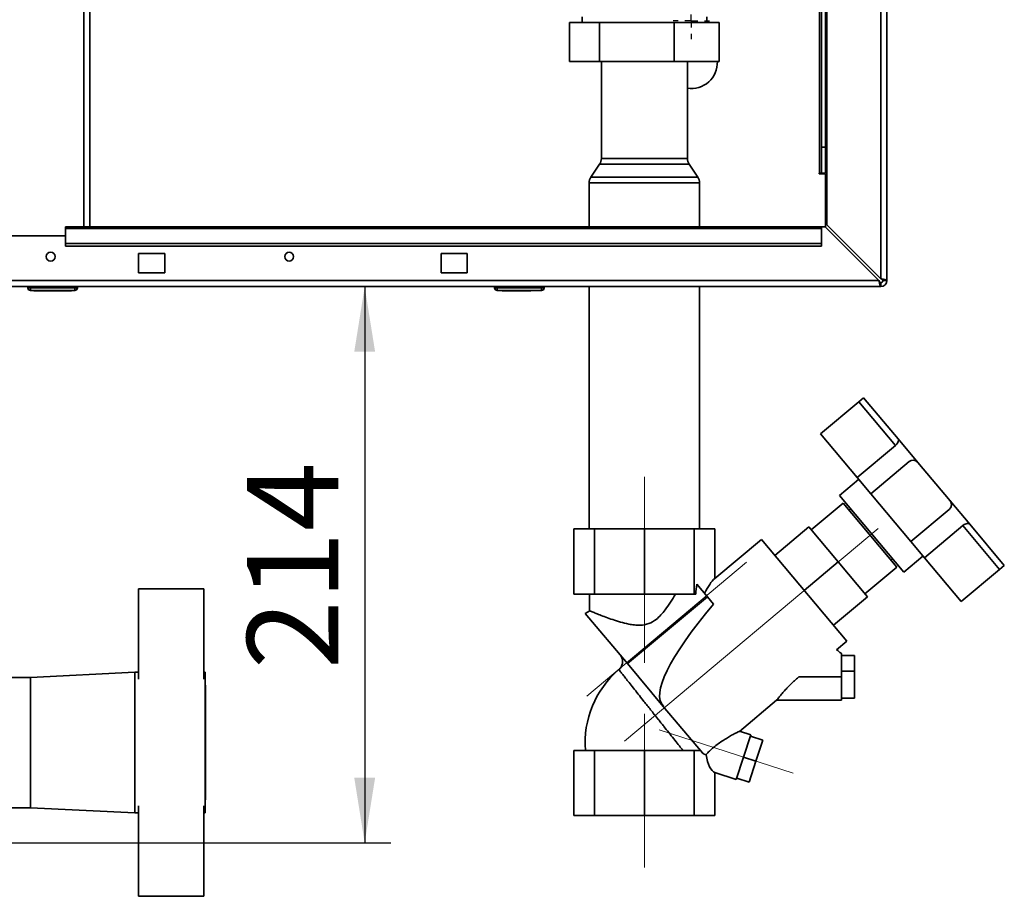
# Paper-space layout 'Blatt2' of a CAD drawing. Units: millimetres. Extents: x 0 to 4200, y 0 to 2970.
# Drawn here: x 1100 to 1477, y 1487 to 1823 of the extents above; entities that cross this region are included whole.
import ezdxf

# ---------------------------------------------------------------- set-up
doc = ezdxf.new("R2010")
doc.units = ezdxf.units.MM
doc.linetypes.add('CENTERX2', pattern=[20.32, 12.7, -2.54, 2.54, -2.54])
doc.layers.add('1', color=7, linetype='Continuous')
doc.styles.add('SLDTEXTSTYLE1', font='TXT', dxfattribs={"width": 0.605})
doc.dimstyles.new('SLDDIMSTYLE0', dxfattribs={"dimtxt": 35, "dimasz": 25, "dimexe": 0, "dimexo": 0.0625, "dimgap": 8.75, "dimtad": 1, "dimdec": 0, "dimrnd": 1e-09, "dimzin": 12, "dimdsep": 46, "dimtxsty": 'SLDTEXTSTYLE1', "dimsah": 1, "dimcen": 0.09, "dimadec": 0, "dimazin": 3, "dimtfac": 1, "dimtdec": 0, "dimtofl": 0, "dimtmove": 0, "dimatfit": 3, "dimfxl": 1, "dimfrac": 2, "dimtolj": 1, "dimtzin": 12, "dimarcsym": 0})
doc.dimstyles.new('SLDDIMSTYLE1', dxfattribs={"dimtxt": 35, "dimasz": 25, "dimexe": 0, "dimexo": 0.0625, "dimgap": 8.75, "dimtad": 1, "dimdec": 1, "dimrnd": 1e-09, "dimzin": 12, "dimdsep": 46, "dimtxsty": 'SLDTEXTSTYLE1', "dimsah": 1, "dimcen": 0.09, "dimadec": 0, "dimazin": 3, "dimtfac": 1, "dimtdec": 1, "dimtofl": 0, "dimtmove": 0, "dimatfit": 3, "dimfxl": 1, "dimfrac": 2, "dimtolj": 1, "dimtzin": 12, "dimarcsym": 0})

# ---------------------------------------------------------------- blocks, each defined once
blk = doc.blocks.new('_D_4')
at = {"layer": '1', "ltscale": 10}
for p, q in [((1057.28, 1710.16), (1057.28, 2688.94)), ((1432.28, 2528.36), (1432.28, 2688.94)), ((1057.28, 2678.94), (1432.28, 2678.94))]:
    blk.add_line(p, q, dxfattribs=at)
for points in [[(1057.28, 2678.94), (1082.28, 2674.94), (1082.28, 2682.94)], [(1432.28, 2678.94), (1407.28, 2682.94), (1407.28, 2674.94)]]:
    blk.add_solid(points, dxfattribs=at)
at = {"layer": '1', "ltscale": 10, "insert": (1204.67, 2724.06), "char_height": 35, "attachment_point": 1, "style": 'SLDTEXTSTYLE1'}
blk.add_mtext('375', dxfattribs=at)
blk = doc.blocks.new('_D_6')
at = {"layer": '1', "ltscale": 10}
for p, q in [((1231.99, 1720.66), (1231.99, 1507.16)), ((1094.99, 1507.16), (1241.99, 1507.16))]:
    blk.add_line(p, q, dxfattribs=at)
for points in [[(1231.99, 1720.66), (1227.99, 1695.66), (1235.99, 1695.66)], [(1231.99, 1507.16), (1235.99, 1532.16), (1227.99, 1532.16)]]:
    blk.add_solid(points, dxfattribs=at)
at = {"layer": '1', "ltscale": 10, "insert": (1186.88, 1573.81), "char_height": 35, "attachment_point": 1, "rotation": 90, "style": 'SLDTEXTSTYLE1'}
blk.add_mtext('214', dxfattribs=at)
blk = doc.blocks.new('SW_CENTERMARKSYMBOL_2')
at = {"layer": '1', "color": 0, "ltscale": 10}
for p, q in [((0, 5), (0, 7)), ((-5, 0), (-7, 0)), ((0, 0), (-2.5, 0)), ((0, 0), (0, 2.5)), ((0, 0), (0, -2.5)), ((0, 0), (2.5, 0)), ((5, 0), (7, 0)), ((0, -5), (0, -7))]:
    blk.add_line(p, q, dxfattribs=at)

psp = doc.layouts.new('Blatt2')

# ---------------------------------------------------------------- linework, layer by layer
at = {"color": 1, "linetype": 'Continuous', "lineweight": 35, "ltscale": 10}
for p, q in [((1124.23, 1743.66), (1124.23, 2497.66)), ((1406.48, 2208.81), (1406.48, 1764.16)), ((1337.29, 1767.65), (1322.1, 1767.65)), ((1322.78, 1769.88), (1337.37, 1769.88)), ((1356.45, 1767.65), (1337.29, 1767.65)), ((1337.37, 1769.88), (1355.78, 1769.88)), ((1360.48, 1760.44), (1318.08, 1760.44)), ((1318.75, 1762.67), (1359.8, 1762.67))]:
    psp.add_line(p, q, dxfattribs=at)
at = {"color": 7, "linetype": 'Continuous', "lineweight": 35, "ltscale": 10}
for p, q in [((1126.53, 1743.66), (1126.53, 2497.66)), ((1407.28, 2208.81), (1407.28, 1774.16)), ((1408.78, 2208.81), (1408.78, 1774.16)), ((1409.28, 1835.66), (1409.28, 1744.37)), ((1429.98, 1835.66), (1429.98, 1723.67)), ((1432.28, 1835.66), (1432.28, 1722.96)), ((1310.6, 1807.06), (1310.6, 1822.06)), ((1310.6, 1822.06), (1322.05, 1822.06)), ((1315.37, 1824.16), (1315.37, 1822.06)), ((1322.05, 1807.06), (1322.05, 1822.06)), ((1322.05, 1822.06), (1350.72, 1822.06)), ((1350.72, 1807.06), (1350.72, 1822.06)), ((1350.72, 1822.06), (1367.95, 1822.06)), ((1363.18, 1822.06), (1363.18, 1824.16)), ((1367.95, 1807.06), (1367.95, 1822.06)), ((1322.05, 1807.06), (1310.6, 1807.06)), ((1350.72, 1807.06), (1322.05, 1807.06)), ((1322.78, 1807.06), (1322.78, 1769.88)), ((1367.95, 1807.06), (1350.72, 1807.06)), ((1355.78, 1769.88), (1355.78, 1807.06)), ((1407.28, 1774.16), (1408.78, 1774.16)), ((1407.28, 1764.16), (1407.28, 1774.16)), ((1408.78, 1774.16), (1408.78, 1764.16)), ((1322.1, 1767.65), (1318.75, 1762.67)), ((1359.8, 1762.67), (1356.45, 1767.65)), ((1406.48, 1764.16), (1406.33, 1764.16)), ((1406.33, 1764.16), (1406.33, 1764.01)), ((1406.33, 1764.01), (1408.78, 1764.01)), ((1406.48, 1764.16), (1407.28, 1764.16)), ((1408.78, 1764.16), (1407.28, 1764.16)), ((1408.78, 1743.45), (1408.78, 1764.01)), ((1318.08, 1760.44), (1318.08, 1743.66)), ((1360.48, 1743.66), (1360.48, 1760.44)), ((1407.28, 1743.66), (1117.28, 1743.66)), ((1117.28, 1743.66), (1117.28, 1742.99)), ((1117.28, 1742.99), (1407.28, 1742.99)), ((1117.28, 1737.19), (1117.28, 1742.99)), ((1407.28, 1743.66), (1407.28, 1742.99)), ((1408.57, 1743.66), (1407.28, 1743.66)), ((1407.28, 1737.19), (1407.28, 1742.99)), ((1408.57, 1743.66), (1429.27, 1722.96)), ((1429.98, 1723.67), (1409.28, 1744.37)), ((1117.28, 1740.16), (1087.28, 1740.16)), ((1117.28, 1737.19), (1407.28, 1737.19)), ((1117.28, 1736.13), (1117.28, 1737.19)), ((1117.28, 1736.13), (1407.28, 1736.13)), ((1407.28, 1737.19), (1407.28, 1736.13)), ((1155.28, 1733.41), (1145.28, 1733.41)), ((1145.28, 1733.41), (1145.28, 1725.91)), ((1155.28, 1725.91), (1155.28, 1733.41)), ((1271.28, 1733.41), (1261.28, 1733.41)), ((1261.28, 1733.41), (1261.28, 1725.91)), ((1271.28, 1725.91), (1271.28, 1733.41)), ((1429.27, 1722.96), (885.28, 1722.96)), ((1145.28, 1725.91), (1155.28, 1725.91)), ((1261.28, 1725.91), (1271.28, 1725.91)), ((1430.78, 1722.96), (1432.28, 1722.96)), ((1429.98, 1720.66), (884.58, 1720.66)), ((1102.78, 1720.16), (1102.78, 1720.66)), ((1102.78, 1720.16), (1103.78, 1720.16)), ((1103.78, 1720.16), (1103.78, 1720.66)), ((1103.78, 1720.16), (1120.78, 1720.16)), ((1103.78, 1719.16), (1103.78, 1720.16)), ((1120.78, 1719.16), (1103.78, 1719.16)), ((1105.03, 1719.06), (1105.03, 1719.16)), ((1112.28, 1719.06), (1105.03, 1719.06)), ((1112.28, 1719.06), (1112.28, 1719.16)), ((1119.53, 1719.06), (1112.28, 1719.06)), ((1119.53, 1719.06), (1119.53, 1719.16)), ((1120.78, 1720.16), (1120.78, 1720.66)), ((1120.78, 1719.16), (1120.78, 1720.16)), ((1120.78, 1720.16), (1121.78, 1720.16)), ((1121.78, 1720.16), (1121.78, 1720.66)), ((1281.83, 1720.16), (1281.83, 1720.66)), ((1281.83, 1720.16), (1282.83, 1720.16)), ((1282.83, 1720.16), (1282.83, 1720.66)), ((1282.83, 1719.16), (1282.83, 1720.16)), ((1282.83, 1720.16), (1299.83, 1720.16)), ((1299.83, 1719.16), (1282.83, 1719.16)), ((1284.73, 1719.06), (1284.73, 1719.16)), ((1285.71, 1719.06), (1284.73, 1719.06)), ((1285.71, 1719.06), (1285.71, 1719.16)), ((1285.78, 1719.06), (1285.71, 1719.06)), ((1285.78, 1719.06), (1285.78, 1719.16)), ((1287.28, 1719.06), (1285.78, 1719.06)), ((1287.28, 1719.06), (1287.28, 1719.16)), ((1289.28, 1719.06), (1287.28, 1719.06)), ((1289.28, 1719.06), (1289.28, 1719.16)), ((1290.28, 1719.06), (1289.28, 1719.06)), ((1290.28, 1719.06), (1290.28, 1719.16)), ((1294.78, 1719.06), (1290.28, 1719.06)), ((1294.78, 1719.06), (1294.78, 1719.16)), ((1295.78, 1719.06), (1294.78, 1719.06)), ((1295.78, 1719.06), (1295.78, 1719.16)), ((1299.83, 1720.16), (1299.83, 1720.66)), ((1299.83, 1720.16), (1300.83, 1720.16)), ((1299.83, 1719.16), (1299.83, 1720.16)), ((1300.83, 1720.16), (1300.83, 1720.66)), ((1318.08, 1720.66), (1318.08, 1627.66)), ((1360.48, 1627.66), (1360.48, 1720.66)), ((1429.98, 1722.16), (1429.98, 1720.66)), ((1421.52, 1676.5), (1423.36, 1678.04)), ((1423.36, 1678.04), (1436.63, 1662.21)), ((1406.81, 1664.15), (1421.52, 1676.5)), ((1421.52, 1676.5), (1435.6, 1659.71)), ((1406.81, 1664.15), (1420.89, 1647.37)), ((1436.63, 1662.21), (1444.18, 1653.22)), ((1435.6, 1659.71), (1420.89, 1647.37)), ((1440.8, 1653.52), (1426.09, 1641.17)), ((1444.18, 1653.22), (1456.52, 1638.51)), ((1420.89, 1647.37), (1426.09, 1641.17)), ((1421.46, 1646.69), (1414.11, 1640.52)), ((1414.11, 1640.52), (1438.79, 1611.1)), ((1426.09, 1641.17), (1441.52, 1622.79)), ((1415.55, 1637.55), (1403.3, 1627.27)), ((1436.12, 1613.04), (1415.55, 1637.55)), ((1456.52, 1638.51), (1464.07, 1629.52)), ((1418.42, 1635.39), (1417.8, 1634.87)), ((1441.52, 1622.79), (1456.23, 1635.13)), ((1389.31, 1617.49), (1402.33, 1628.42)), ((1413.58, 1615.01), (1402.33, 1628.42)), ((1446.72, 1616.59), (1461.43, 1628.93)), ((1461.43, 1628.93), (1475.51, 1612.15)), ((1464.07, 1629.52), (1477.35, 1613.69)), ((1312.22, 1627.66), (1312.22, 1602.66)), ((1312.22, 1627.66), (1320.14, 1627.66)), ((1320.14, 1627.66), (1320.14, 1602.66)), ((1320.14, 1627.66), (1339.28, 1627.66)), ((1339.28, 1627.66), (1339.28, 1602.66)), ((1358.41, 1627.66), (1339.28, 1627.66)), ((1358.41, 1627.66), (1358.41, 1602.66)), ((1366.34, 1627.66), (1358.41, 1627.66)), ((1366.34, 1608.65), (1366.34, 1627.66)), ((1384.17, 1623.62), (1366.34, 1608.65)), ((1416.95, 1584.55), (1384.17, 1623.62)), ((1441.52, 1622.79), (1446.72, 1616.59)), ((1438.79, 1611.1), (1446.15, 1617.27)), ((1446.72, 1616.59), (1460.8, 1599.81)), ((1413.58, 1615.01), (1400.56, 1604.08)), ((1424.83, 1601.61), (1413.58, 1615.01)), ((1423.87, 1602.75), (1436.12, 1613.04)), ((1433.87, 1615.72), (1434.49, 1616.23)), ((1477.35, 1613.69), (1475.51, 1612.15)), ((1475.51, 1612.15), (1460.8, 1599.81)), ((1363.45, 1601.64), (1359.45, 1606.41)), ((1145.28, 1569.97), (1145.28, 1604.66)), ((1145.28, 1604.66), (1170.28, 1604.66)), ((1170.28, 1604.66), (1170.28, 1569.97)), ((1312.22, 1602.66), (1320.14, 1602.66)), ((1318.28, 1602.66), (1318.28, 1596.21)), ((1320.14, 1602.66), (1339.28, 1602.66)), ((1332.77, 1575.97), (1363.45, 1601.64)), ((1339.28, 1602.66), (1358.41, 1602.66)), ((1358.41, 1602.66), (1358.96, 1602.66)), ((1365.79, 1598.85), (1363.45, 1601.64)), ((1424.83, 1601.61), (1411.81, 1590.68)), ((1318.31, 1596.26), (1316.58, 1595.26)), ((1332.77, 1575.97), (1316.58, 1595.26)), ((1412.99, 1581.22), (1416.95, 1584.55)), ((1419.84, 1579.1), (1414.84, 1579.1)), ((1419.84, 1573.04), (1419.84, 1579.1)), ((1346.53, 1559.57), (1332.77, 1575.97)), ((1143.78, 1572.66), (1103.78, 1570.66)), ((1145.28, 1572.66), (1143.78, 1572.66)), ((1143.78, 1572.66), (1143.78, 1518.66)), ((1170.78, 1572.66), (1170.28, 1572.66)), ((1170.78, 1518.66), (1170.78, 1572.66)), ((1414.84, 1573.04), (1419.84, 1573.04)), ((1419.84, 1562.68), (1419.84, 1573.04)), ((1103.78, 1570.66), (1090.28, 1570.66)), ((1103.78, 1570.66), (1103.78, 1520.66)), ((1170.98, 1567.66), (1170.78, 1567.66)), ((1170.98, 1567.66), (1170.98, 1523.66)), ((1414.84, 1570.89), (1398.56, 1570.89)), ((1414.84, 1561.89), (1414.84, 1570.89)), ((1375.74, 1549.97), (1389.99, 1561.92)), ((1389.94, 1561.89), (1414.84, 1561.89)), ((1414.84, 1562.68), (1419.84, 1562.68)), ((1346.53, 1559.57), (1346.58, 1559.63)), ((1346.58, 1559.63), (1346.53, 1559.57)), ((1346.53, 1559.57), (1346.53, 1559.57)), ((1346.53, 1559.57), (1361.54, 1541.68)), ((1374.54, 1531.52), (1380.1, 1548.64)), ((1380.1, 1548.64), (1375.82, 1550.03)), ((1379.94, 1548.15), (1384.7, 1546.61)), ((1382.07, 1538.54), (1384.7, 1546.61)), ((1312.22, 1542.66), (1312.22, 1517.66)), ((1312.22, 1542.66), (1320.14, 1542.66)), ((1320.14, 1542.66), (1320.14, 1517.66)), ((1320.14, 1542.66), (1339.28, 1542.66)), ((1339.28, 1542.66), (1339.28, 1517.66)), ((1339.28, 1542.66), (1358.41, 1542.66)), ((1358.41, 1542.66), (1358.41, 1517.66)), ((1360.72, 1542.66), (1358.41, 1542.66)), ((1382.07, 1538.54), (1377.32, 1540.08)), ((1379.45, 1530.47), (1382.07, 1538.54)), ((1366.34, 1534.19), (1374.54, 1531.52)), ((1366.34, 1534.19), (1366.34, 1517.66)), ((1374.7, 1532.01), (1379.45, 1530.47)), ((1170.78, 1523.66), (1170.98, 1523.66)), ((1090.28, 1520.66), (1103.78, 1520.66)), ((1103.78, 1520.66), (1143.78, 1518.66)), ((1143.78, 1518.66), (1145.28, 1518.66)), ((1145.28, 1521.35), (1145.28, 1486.66)), ((1170.28, 1486.66), (1170.28, 1521.35)), ((1170.28, 1518.66), (1170.78, 1518.66)), ((1312.22, 1517.66), (1320.14, 1517.66)), ((1320.14, 1517.66), (1339.28, 1517.66)), ((1339.28, 1517.66), (1358.41, 1517.66)), ((1358.41, 1517.66), (1366.34, 1517.66)), ((1145.28, 1486.66), (1170.28, 1486.66))]:
    psp.add_line(p, q, dxfattribs=at)
at = {"color": 7, "linetype": 'Continuous', "lineweight": 35, "ltscale": 100}
for centre in [(1111.53, 1732.16), (1203.03, 1732.16)]:
    psp.add_circle(centre, 1.7, dxfattribs=at)
for centre, radius, start, end in [((1357.28, 1806.66), 10, 261.3731, 2.2924), ((1318.78, 1769.88), 4, 326.1215, 0), ((1359.78, 1769.88), 4, 180, 213.8785), ((1322.08, 1760.44), 4, 146.1215, 180), ((1356.48, 1760.44), 4, 0, 33.8785), ((1429.98, 1722.96), 2.3, 270, 0), ((1429.98, 1722.96), 0.8, 270, 0), ((1103.78, 1720.16), 1, 180, 270), ((1120.78, 1720.16), 1, 270, 0), ((1282.83, 1720.16), 1, 180, 270), ((1299.83, 1720.16), 1, 270, 0), ((1442.34, 1651.68), 2.4, 40, 130), ((1454.68, 1636.97), 2.4, 310, 40), ((1353.34, 1545.64), 36.79, 130.3693, 184.643)]:
    psp.add_arc(centre, radius, start, end, dxfattribs=at)
for centre, major_axis, ratio, start_param, end_param in [((1365.68, 1600.82), (2.1, 23.54), 0.290418, 1.356863, 1.518264), ((1366.34, 1575.37), (2.98, 34.44), 0.294295, 0.285644, 0.669514), ((1457.76, 1652.08), (111.47, 92.14), 0.176171, 2.381354, 3.158545), ((1366.34, 1575.37), (2.98, 34.44), 0.294295, 2.949204, 3.097388), ((1366.34, 1543.65), (-0.56, 9.54), 0.386472, 1.829446, 2.991738)]:
    psp.add_ellipse(centre, major_axis=major_axis, ratio=ratio, start_param=start_param, end_param=end_param, dxfattribs=at)
at = {"color": 7, "linetype": 'Continuous', "lineweight": 35, "ltscale": 10}
for points, knots in [([(1429.27, 1722.96), (1429.29, 1722.84), (1429.34, 1722.58), (1429.42, 1722.21), (1429.49, 1721.88), (1429.54, 1721.66), (1429.57, 1721.53), (1429.6, 1721.43), (1429.63, 1721.31), (1429.67, 1721.18), (1429.7, 1721.08), (1429.73, 1721.01), (1429.75, 1720.94), (1429.78, 1720.87), (1429.82, 1720.79), (1429.85, 1720.74), (1429.89, 1720.7), (1429.93, 1720.67), (1429.96, 1720.66), (1429.98, 1720.66)], [0, 0, 0, 0, 0.10346, 0.20896, 0.317161, 0.399885, 0.427778, 0.454643, 0.508593, 0.563318, 0.618835, 0.646728, 0.673593, 0.727544, 0.782268, 0.837786, 0.865679, 0.932569, 1, 1, 1, 1]), ([(1429.27, 1722.96), (1429.28, 1722.93), (1429.32, 1722.87), (1429.37, 1722.79), (1429.42, 1722.7), (1429.47, 1722.62), (1429.51, 1722.55), (1429.56, 1722.48), (1429.6, 1722.42), (1429.64, 1722.37), (1429.69, 1722.32), (1429.73, 1722.28), (1429.77, 1722.24), (1429.83, 1722.2), (1429.9, 1722.17), (1429.95, 1722.16), (1429.98, 1722.16)], [0, 0, 0, 0, 0.069463, 0.139564, 0.211701, 0.284553, 0.345163, 0.406196, 0.468555, 0.531375, 0.591965, 0.65342, 0.715315, 0.778112, 0.888094, 1, 1, 1, 1]), ([(1429.6, 1722.42), (1429.54, 1722.51), (1429.43, 1722.67), (1429.32, 1722.87), (1429.27, 1722.96)], [0, 0, 0, 0, 0.526076, 1, 1, 1, 1]), ([(1432.28, 1722.96), (1432.25, 1723.01), (1432.2, 1723.11), (1431.81, 1723.26), (1431.21, 1723.42), (1430.56, 1723.55), (1430.14, 1723.64), (1429.98, 1723.67)], [0, 0, 0, 0, 0.209052, 0.427821, 0.646592, 0.865364, 1, 1, 1, 1]), ([(1430.78, 1722.96), (1430.76, 1723.03), (1430.73, 1723.15), (1430.52, 1723.34), (1430.27, 1723.51), (1430.07, 1723.62), (1429.98, 1723.67)], [0, 0, 0, 0, 0.2841548, 0.5309932, 0.7777477, 1, 1, 1, 1]), ([(1436.63, 1662.21), (1436.7, 1662.09), (1436.83, 1661.83), (1436.71, 1661.2), (1436.36, 1660.51), (1435.93, 1660), (1435.66, 1659.76), (1435.6, 1659.71)], [0, 0, 0, 0, 0.245136, 0.490363, 0.729499, 0.940701, 1, 1, 1, 1]), ([(1464.07, 1629.52), (1463.96, 1629.6), (1463.73, 1629.77), (1463.09, 1629.77), (1462.35, 1629.55), (1461.77, 1629.21), (1461.49, 1628.98), (1461.43, 1628.93)], [0, 0, 0, 0, 0.245136, 0.490363, 0.729499, 0.940701, 1, 1, 1, 1]), ([(1351.17, 1602.66), (1350.57, 1601.64), (1349.36, 1599.58), (1347.52, 1596.89), (1345.68, 1594.64), (1343.67, 1592.72), (1341.01, 1591.15), (1338.04, 1590.64), (1335.44, 1590.77), (1332.86, 1591.18), (1330.02, 1591.91), (1327.07, 1592.85), (1324.4, 1593.8), (1322.1, 1594.68), (1320.23, 1595.42), (1318.98, 1595.93), (1318.33, 1596.21), (1318.34, 1596.21), (1318.34, 1596.21)], [0, 0, 0, 0, 0.073105, 0.146562, 0.196708, 0.247577, 0.311466, 0.375649, 0.419401, 0.464329, 0.532114, 0.601794, 0.671258, 0.742591, 0.814213, 0.888227, 0.95486, 1, 1, 1, 1]), ([(1329.91, 1579.37), (1330.12, 1579.11), (1330.49, 1578.62), (1330.83, 1577.7), (1330.99, 1576.63), (1330.78, 1575.49), (1330.27, 1574.42), (1329.76, 1573.91), (1329.48, 1573.63)], [0, 0, 0, 0, 0.157867, 0.285317, 0.452404, 0.663268, 0.816149, 1, 1, 1, 1]), ([(1414.89, 1579.85), (1414.84, 1579.89), (1414.23, 1580.37), (1413.61, 1580.84), (1413.04, 1581.27)], [0, 0, 0, 0, 0.083074, 1, 1, 1, 1]), ([(1414.84, 1579.79), (1414.84, 1579.75), (1414.84, 1579.65), (1414.84, 1578.33), (1414.84, 1576.17), (1414.84, 1573.55), (1414.84, 1571.71), (1414.84, 1570.89)], [0, 0, 0, 0, 0.1630161, 0.3823675, 0.6018347, 0.8208574, 1, 1, 1, 1]), ([(1398.56, 1570.89), (1398.17, 1570.56), (1397.43, 1569.92), (1396.38, 1568.98), (1395.21, 1567.86), (1393.95, 1566.59), (1392.66, 1565.16), (1391.59, 1563.89), (1390.74, 1562.82), (1390.15, 1562.07), (1390.01, 1561.96), (1389.94, 1561.9)], [0, 0, 0, 0, 0.090527, 0.174594, 0.252291, 0.384135, 0.505944, 0.632132, 0.753256, 0.879546, 1, 1, 1, 1]), ([(1362.91, 1541), (1363.36, 1541.47), (1364.26, 1542.43), (1365.87, 1543.86), (1367.63, 1545.24), (1369.43, 1546.48), (1371.18, 1547.57), (1373.02, 1548.61), (1374.63, 1549.45), (1375.7, 1549.98), (1375.72, 1549.99), (1375.73, 1549.99)], [0, 0, 0, 0, 0.099622, 0.203468, 0.314376, 0.428928, 0.534575, 0.643076, 0.79601, 0.914961, 1, 1, 1, 1])]:
    psp.add_open_spline(points, degree=3, knots=knots, dxfattribs=at)
at = {"color": 1, "linetype": 'Continuous', "lineweight": 35, "ltscale": 10}
psp.add_open_spline([(1329.52, 1573.67), (1329.55, 1573.62), (1329.61, 1573.54), (1330.13, 1572.88), (1330.94, 1571.84), (1332.04, 1570.43), (1333.42, 1568.67), (1335.03, 1566.64), (1336.85, 1564.33), (1338.55, 1562.19), (1340.06, 1560.29), (1341.35, 1558.67), (1342.77, 1556.89), (1344.03, 1555.31), (1345.02, 1554.06), (1345.64, 1553.27), (1346.18, 1552.6), (1346.68, 1551.97), (1347.68, 1550.71), (1349.16, 1548.86), (1351.03, 1546.51), (1352.71, 1544.4), (1353.64, 1543.23), (1354.09, 1542.66)], degree=3, knots=[0, 0, 0, 0, 0.060733, 0.122809, 0.183645, 0.246743, 0.306915, 0.371049, 0.43374, 0.49658, 0.535162, 0.5734, 0.613839, 0.662409, 0.685672, 0.702876, 0.719141, 0.734461, 0.748831, 0.81179, 0.87469, 0.939214, 1, 1, 1, 1], dxfattribs=at)
at = {"layer": '1', "linetype": 'CENTERX2', "lineweight": 18, "ltscale": 10}
for p, q in [((1339.28, 1576.23), (1339.28, 1647.66)), ((1331.62, 1546.23), (1445.76, 1642.01)), ((1317.15, 1563.47), (1378.44, 1614.89)), ((1339.28, 1497.66), (1339.28, 1556.66)), ((1345, 1550.58), (1396.34, 1533.9))]:
    psp.add_line(p, q, dxfattribs=at)

# ---------------------------------------------------------------- block references
at = {"layer": '1', "ltscale": 10}
psp.add_blockref('SW_CENTERMARKSYMBOL_2', (1357.28, 1822.66), dxfattribs=at)

# ---------------------------------------------------------------- dimensions: what is measured, and where the dimension line sits
dim = psp.add_linear_dim(base=(1432.28, 2678.94), p1=(1057.28, 1700.16), p2=(1432.28, 2518.36), dimstyle='SLDDIMSTYLE1', dxfattribs=at)
dim.commit()
dim.dimension.update_dxf_attribs({"geometry": '_D_4', "text_midpoint": (1244.78, 2678.94), "dimtype": 160})
dim = psp.add_linear_dim(base=(1231.9938953, 1507.16109395), p1=(1429.97567208, 1720.66109395), p2=(1084.988485, 1507.16109395), angle=90, dimstyle='SLDDIMSTYLE0', dxfattribs=at)
dim.commit()
dim.dimension.update_dxf_attribs({"geometry": '_D_6', "text_midpoint": (1231.9938953, 1613.91109395), "dimtype": 160})

doc.saveas('drawing.dxf')
